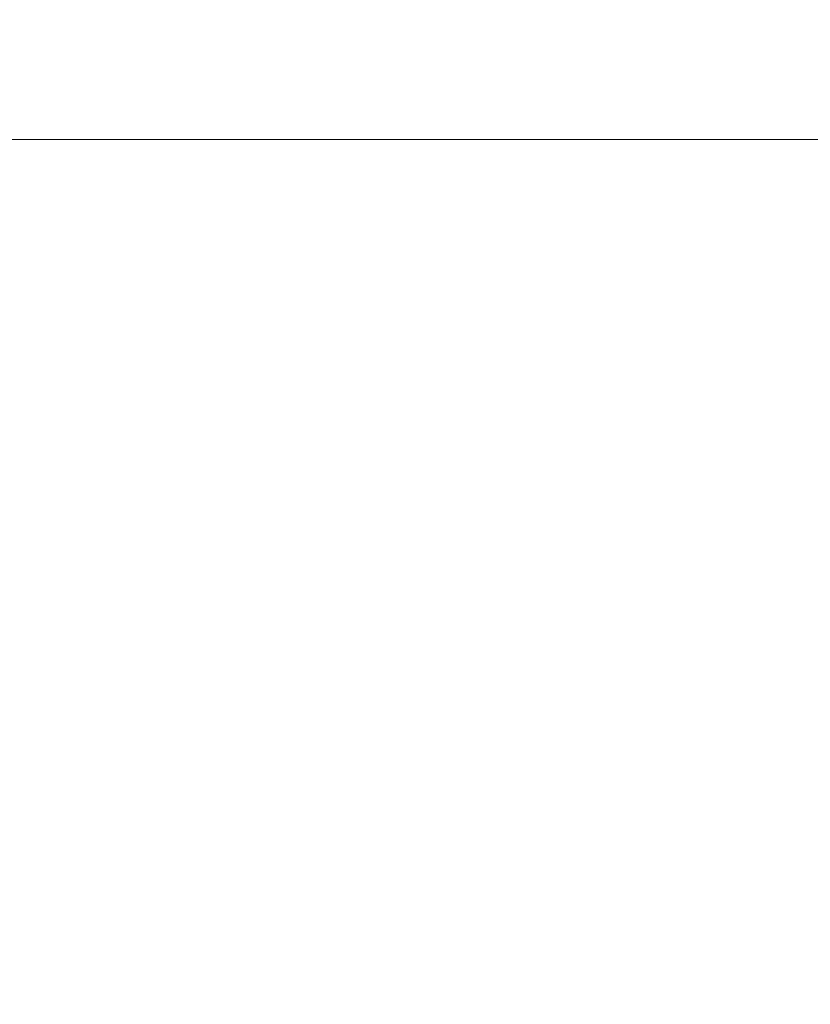
# Model space of a CAD drawing. Extents: x -22.8 to 27.1, y -34.4 to 30.6.
# Drawn here: x 10.8 to 11.4, y -28.8 to -27.9 of the extents above; entities that cross this region are included whole.
import ezdxf

# ---------------------------------------------------------------- set-up
doc = ezdxf.new("R2010")
doc.units = 0
doc.header["$LTSCALE"] = 500
doc.header["$MEASUREMENT"] = 0
doc.layers.add('EXC-CHROM', color=7, linetype='Continuous')

msp = doc.modelspace()

# ---------------------------------------------------------------- linework, layer by layer
at = {"layer": 'EXC-CHROM', "lineweight": 0}
for points, invisible_edges in [([(10.45432, -27.94899, -6.22935), (10.85032, -27.95299, -6.94835), (10.45332, -27.95299, -7.13835), (10.45432, -27.94899, -6.22935)], 15), ([(10.45532, -27.94799, -5.27335), (10.85032, -27.94899, -6.09135), (10.45432, -27.94899, -6.22935), (10.45532, -27.94799, -5.27335)], 15), ([(10.85032, -27.95299, -6.94835), (10.45432, -27.94899, -6.22935), (10.85032, -27.94899, -6.09135), (10.85032, -27.95299, -6.94835)], 15), ([(10.45732, -27.94799, -4.38235), (10.85132, -27.94799, -5.18735), (10.45532, -27.94799, -5.27335), (10.45732, -27.94799, -4.38235)], 15), ([(10.85032, -27.94899, -6.09135), (10.45532, -27.94799, -5.27335), (10.85132, -27.94799, -5.18735), (10.85032, -27.94899, -6.09135)], 15), ([(10.45832, -27.94799, -3.67235), (10.85132, -27.94799, -4.33935), (10.45732, -27.94799, -4.38235), (10.45832, -27.94799, -3.67235)], 15), ([(10.85132, -27.94799, -5.18735), (10.45732, -27.94799, -4.38235), (10.85132, -27.94799, -4.33935), (10.85132, -27.94799, -5.18735)], 15), ([(10.45932, -27.94799, -2.60635), (10.85232, -27.94799, -3.09135), (10.45832, -27.94799, -3.09635), (10.45932, -27.94799, -2.60635)], 15), ([(10.85132, -27.94799, -4.33935), (10.45832, -27.94799, -3.67235), (10.85232, -27.94799, -3.65535), (10.85132, -27.94799, -4.33935)], 15), ([(10.45832, -27.94799, -3.09635), (10.85232, -27.94799, -3.65535), (10.45832, -27.94799, -3.67235), (10.45832, -27.94799, -3.09635)], 15), ([(10.85232, -27.94799, -3.65535), (10.45832, -27.94799, -3.09635), (10.85232, -27.94799, -3.09135), (10.85232, -27.94799, -3.65535)], 15), ([(10.45932, -27.94799, -2.60635), (10.85232, -27.94799, -2.15535), (10.85232, -27.94799, -2.60535), (10.45932, -27.94799, -2.60635)], 15), ([(10.85232, -27.94799, -2.15535), (10.45932, -27.94799, -2.60635), (10.46032, -27.94799, -2.15635), (10.85232, -27.94799, -2.15535)], 15), ([(10.85232, -27.94799, -3.09135), (10.45932, -27.94799, -2.60635), (10.85232, -27.94799, -2.60535), (10.85232, -27.94799, -3.09135)], 15), ([(10.46032, -27.94799, -1.69935), (10.85232, -27.94799, -2.15535), (10.46032, -27.94799, -2.15635), (10.46032, -27.94799, -1.69935)], 15), ([(10.85232, -27.94799, -2.15535), (10.46032, -27.94799, -1.69935), (10.85332, -27.94799, -1.69835), (10.85232, -27.94799, -2.15535)], 15), ([(10.46132, -27.94799, -1.23835), (10.85332, -27.94799, -1.69835), (10.46032, -27.94799, -1.69935), (10.46132, -27.94799, -1.23835)], 15), ([(10.46232, -27.94799, -0.30735), (10.85332, -27.94799, -0.77135), (10.46132, -27.94799, -0.77335), (10.46232, -27.94799, -0.30735)], 15), ([(10.46132, -27.94799, -0.77335), (10.85332, -27.94799, -1.23735), (10.46132, -27.94799, -1.23835), (10.46132, -27.94799, -0.77335)], 15), ([(10.85332, -27.94799, -1.23735), (10.46132, -27.94799, -0.77335), (10.85332, -27.94799, -0.77135), (10.85332, -27.94799, -1.23735)], 15), ([(10.85332, -27.94799, -1.69835), (10.46132, -27.94799, -1.23835), (10.85332, -27.94799, -1.23735), (10.85332, -27.94799, -1.69835)], 15), ([(10.46232, -27.94799, 0.15865), (10.85332, -27.94799, -0.30435), (10.46232, -27.94799, -0.30735), (10.46232, -27.94799, 0.15865)], 15), ([(10.85332, -27.94799, -0.30435), (10.46232, -27.94799, 0.15865), (10.85332, -27.94799, 0.16265), (10.85332, -27.94799, -0.30435)], 15), ([(10.46332, -27.94799, 0.62565), (10.85332, -27.94799, 0.16265), (10.46232, -27.94799, 0.15865), (10.46332, -27.94799, 0.62565)], 15), ([(10.85332, -27.94799, -0.77135), (10.46232, -27.94799, -0.30735), (10.85332, -27.94799, -0.30435), (10.85332, -27.94799, -0.77135)], 15), ([(10.46432, -27.94799, 1.09165), (10.85432, -27.94799, 0.62965), (10.46332, -27.94799, 0.62565), (10.46432, -27.94799, 1.09165)], 15), ([(10.85332, -27.94799, 0.16265), (10.46332, -27.94799, 0.62565), (10.85432, -27.94799, 0.62965), (10.85332, -27.94799, 0.16265)], 15), ([(10.46432, -27.94799, 1.55765), (10.85432, -27.94799, 1.09665), (10.46432, -27.94799, 1.09165), (10.46432, -27.94799, 1.55765)], 15), ([(10.85432, -27.94799, 1.09665), (10.46432, -27.94799, 1.55765), (10.85432, -27.94799, 1.56365), (10.85432, -27.94799, 1.09665)], 15), ([(10.85432, -27.94799, 0.62965), (10.46432, -27.94799, 1.09165), (10.85432, -27.94799, 1.09665), (10.85432, -27.94799, 0.62965)], 15), ([(10.46532, -27.94799, 2.02365), (10.85432, -27.94799, 1.56365), (10.46432, -27.94799, 1.55765), (10.46532, -27.94799, 2.02365)], 15), ([(10.46632, -27.94799, 2.96265), (10.85432, -27.94799, 2.49865), (10.46532, -27.94799, 2.49165), (10.46632, -27.94799, 2.96265)], 15), ([(10.85432, -27.94799, 1.56365), (10.46532, -27.94799, 2.02365), (10.85432, -27.94799, 2.03065), (10.85432, -27.94799, 1.56365)], 15), ([(10.46532, -27.94799, 2.49165), (10.85432, -27.94799, 2.03065), (10.46532, -27.94799, 2.02365), (10.46532, -27.94799, 2.49165)], 15), ([(10.85432, -27.94799, 2.03065), (10.46532, -27.94799, 2.49165), (10.85432, -27.94799, 2.49865), (10.85432, -27.94799, 2.03065)], 15), ([(10.46632, -27.94799, 3.43765), (10.85532, -27.94799, 2.96965), (10.46632, -27.94799, 2.96265), (10.46632, -27.94799, 3.43765)], 15), ([(10.85532, -27.94799, 2.96965), (10.46632, -27.94799, 3.43765), (10.85532, -27.94799, 3.44565), (10.85532, -27.94799, 2.96965)], 15), ([(10.85432, -27.94799, 2.49865), (10.46632, -27.94799, 2.96265), (10.85532, -27.94799, 2.96965), (10.85432, -27.94799, 2.49865)], 15), ([(10.46732, -27.94799, 3.91965), (10.85532, -27.94799, 3.44565), (10.46632, -27.94799, 3.43765), (10.46732, -27.94799, 3.91965)], 15), ([(10.85532, -27.94799, 3.44565), (10.46732, -27.94799, 3.91965), (10.85532, -27.94799, 3.92665), (10.85532, -27.94799, 3.44565)], 15), ([(10.46832, -27.94799, 4.40565), (10.85532, -27.94799, 3.92665), (10.46732, -27.94799, 3.91965), (10.46832, -27.94799, 4.40565)], 15), ([(10.46932, -27.94799, 5.38465), (10.85632, -27.94799, 4.90065), (10.46832, -27.94799, 4.89465), (10.46932, -27.94799, 5.38465)], 15), ([(10.46832, -27.94799, 4.89465), (10.85532, -27.94799, 4.41265), (10.46832, -27.94799, 4.40565), (10.46832, -27.94799, 4.89465)], 15), ([(10.85532, -27.94799, 4.41265), (10.46832, -27.94799, 4.89465), (10.85632, -27.94799, 4.90065), (10.85532, -27.94799, 4.41265)], 15), ([(10.85532, -27.94799, 3.92665), (10.46832, -27.94799, 4.40565), (10.85532, -27.94799, 4.41265), (10.85532, -27.94799, 3.92665)], 15), ([(10.46932, -27.94799, 5.87465), (10.85632, -27.94799, 5.39065), (10.46932, -27.94799, 5.38465), (10.46932, -27.94799, 5.87465)], 15), ([(10.85632, -27.94799, 5.39065), (10.46932, -27.94799, 5.87465), (10.85632, -27.94799, 5.87965), (10.85632, -27.94799, 5.39065)], 15), ([(10.47032, -27.94799, 6.36565), (10.85632, -27.94799, 5.87965), (10.46932, -27.94799, 5.87465), (10.47032, -27.94799, 6.36565)], 15), ([(10.85632, -27.94799, 4.90065), (10.46932, -27.94799, 5.38465), (10.85632, -27.94799, 5.39065), (10.85632, -27.94799, 4.90065)], 15), ([(10.47132, -27.94799, 6.85565), (10.85632, -27.94799, 6.36965), (10.47032, -27.94799, 6.36565), (10.47132, -27.94799, 6.85565)], 15), ([(10.85632, -27.94799, 5.87965), (10.47032, -27.94799, 6.36565), (10.85632, -27.94799, 6.36965), (10.85632, -27.94799, 5.87965)], 15), ([(10.47132, -27.94799, 7.34665), (10.85632, -27.94799, 6.85965), (10.47132, -27.94799, 6.85565), (10.47132, -27.94799, 7.34665)], 15), ([(10.85632, -27.94799, 6.85965), (10.47132, -27.94799, 7.34665), (10.85732, -27.94799, 7.34865), (10.85632, -27.94799, 6.85965)], 15), ([(10.85632, -27.94799, 6.36965), (10.47132, -27.94799, 6.85565), (10.85632, -27.94799, 6.85965), (10.85632, -27.94799, 6.36965)], 15), ([(10.47232, -27.94799, 7.83665), (10.85732, -27.94799, 7.34865), (10.47132, -27.94799, 7.34665), (10.47232, -27.94799, 7.83665)], 15), ([(10.47332, -27.94799, 8.80465), (10.85732, -27.94799, 8.32565), (10.47232, -27.94799, 8.32365), (10.47332, -27.94799, 8.80465)], 15), ([(10.85732, -27.94799, 7.34865), (10.47232, -27.94799, 7.83665), (10.85732, -27.94799, 7.83865), (10.85732, -27.94799, 7.34865)], 15), ([(10.47232, -27.94799, 8.32365), (10.85732, -27.94799, 7.83865), (10.47232, -27.94799, 7.83665), (10.47232, -27.94799, 8.32365)], 15), ([(10.85732, -27.94799, 7.83865), (10.47232, -27.94799, 8.32365), (10.85732, -27.94799, 8.32565), (10.85732, -27.94799, 7.83865)], 15), ([(10.47432, -27.94799, 9.27665), (10.85732, -27.94799, 8.80565), (10.47332, -27.94799, 8.80465), (10.47432, -27.94799, 9.27665)], 15), ([(10.85732, -27.94799, 8.32565), (10.47332, -27.94799, 8.80465), (10.85732, -27.94799, 8.80565), (10.85732, -27.94799, 8.32565)], 15), ([(10.47432, -27.94799, 9.73565), (10.85832, -27.94799, 9.27665), (10.47432, -27.94799, 9.27665), (10.47432, -27.94799, 9.73565)], 15), ([(10.85832, -27.94799, 9.27665), (10.47432, -27.94799, 9.73565), (10.85832, -27.94799, 9.73565), (10.85832, -27.94799, 9.27665)], 15), ([(10.47532, -27.94799, 10.22965), (10.85832, -27.94799, 9.73565), (10.47432, -27.94799, 9.73565), (10.47532, -27.94799, 10.22965)], 15), ([(10.85732, -27.94799, 8.80565), (10.47432, -27.94799, 9.27665), (10.85832, -27.94799, 9.27665), (10.85732, -27.94799, 8.80565)], 15), ([(10.47532, -27.94799, 10.22965), (10.85832, -27.94799, 10.79065), (10.85832, -27.94799, 10.22565), (10.47532, -27.94799, 10.22965)], 15), ([(10.85832, -27.94799, 10.79065), (10.47532, -27.94799, 10.22965), (10.47632, -27.94799, 10.80665), (10.85832, -27.94799, 10.79065)], 15), ([(10.85832, -27.94799, 9.73565), (10.47532, -27.94799, 10.22965), (10.85832, -27.94799, 10.22565), (10.85832, -27.94799, 9.73565)], 15), ([(10.47632, -27.94799, 10.80665), (10.85932, -27.94799, 11.47465), (10.85832, -27.94799, 10.79065), (10.47632, -27.94799, 10.80665)], 15), ([(10.85932, -27.94799, 11.47465), (10.47632, -27.94799, 10.80665), (10.47732, -27.94799, 11.51565), (10.85932, -27.94799, 11.47465)], 15), ([(10.85932, -27.94799, 12.32065), (10.47732, -27.94799, 11.51565), (10.47832, -27.94799, 12.40365), (10.85932, -27.94799, 12.32065)], 15), ([(10.47732, -27.94799, 11.51565), (10.85932, -27.94799, 12.32065), (10.85932, -27.94799, 11.47465), (10.47732, -27.94799, 11.51565)], 15), ([(10.86032, -27.94899, 13.22465), (10.47832, -27.94799, 12.40365), (10.47932, -27.94899, 13.35765), (10.86032, -27.94899, 13.22465)], 15), ([(10.47832, -27.94799, 12.40365), (10.86032, -27.94899, 13.22465), (10.85932, -27.94799, 12.32065), (10.47832, -27.94799, 12.40365)], 15), ([(10.47932, -27.94899, 13.35765), (10.86032, -27.95299, 14.08065), (10.86032, -27.94899, 13.22465), (10.47932, -27.94899, 13.35765)], 15), ([(10.86032, -27.95299, 14.08065), (10.47932, -27.94899, 13.35765), (10.48032, -27.95299, 14.26265), (10.86032, -27.95299, 14.08065)], 15), ([(10.85132, -27.94799, -5.18735), (11.24932, -27.94899, -5.94435), (10.85032, -27.94899, -6.09135), (10.85132, -27.94799, -5.18735)], 15), ([(10.85032, -27.94899, -6.09135), (11.24932, -27.95299, -6.74535), (10.85032, -27.95299, -6.94835), (10.85032, -27.94899, -6.09135)], 15), ([(11.24932, -27.95299, -6.74535), (10.85032, -27.94899, -6.09135), (11.24932, -27.94899, -5.94435), (11.24932, -27.95299, -6.74535)], 15), ([(10.85232, -27.94799, -3.65535), (11.25032, -27.94799, -4.29335), (10.85132, -27.94799, -4.33935), (10.85232, -27.94799, -3.65535)], 15), ([(10.85132, -27.94799, -4.33935), (11.25032, -27.94799, -5.09435), (10.85132, -27.94799, -5.18735), (10.85132, -27.94799, -4.33935)], 15), ([(11.25032, -27.94799, -5.09435), (10.85132, -27.94799, -4.33935), (11.25032, -27.94799, -4.29335), (11.25032, -27.94799, -5.09435)], 15), ([(11.24932, -27.94899, -5.94435), (10.85132, -27.94799, -5.18735), (11.25032, -27.94799, -5.09435), (11.24932, -27.94899, -5.94435)], 15), ([(10.85232, -27.94799, -2.60535), (11.25032, -27.94799, -2.15535), (11.25032, -27.94799, -2.60535), (10.85232, -27.94799, -2.60535)], 15), ([(11.25032, -27.94799, -2.15535), (10.85232, -27.94799, -2.60535), (10.85232, -27.94799, -2.15535), (11.25032, -27.94799, -2.15535)], 15), ([(10.85232, -27.94799, -3.09135), (11.25032, -27.94799, -2.60535), (11.25032, -27.94799, -3.08735), (10.85232, -27.94799, -3.09135)], 15), ([(11.25032, -27.94799, -2.60535), (10.85232, -27.94799, -3.09135), (10.85232, -27.94799, -2.60535), (11.25032, -27.94799, -2.60535)], 15), ([(11.25032, -27.94799, -4.29335), (10.85232, -27.94799, -3.65535), (11.25032, -27.94799, -3.63735), (11.25032, -27.94799, -4.29335)], 15), ([(10.85232, -27.94799, -3.09135), (11.25032, -27.94799, -3.63735), (10.85232, -27.94799, -3.65535), (10.85232, -27.94799, -3.09135)], 15), ([(11.25032, -27.94799, -3.63735), (10.85232, -27.94799, -3.09135), (11.25032, -27.94799, -3.08735), (11.25032, -27.94799, -3.63735)], 15), ([(10.85332, -27.94799, -1.69835), (11.25032, -27.94799, -2.15535), (10.85232, -27.94799, -2.15535), (10.85332, -27.94799, -1.69835)], 15), ([(10.85332, -27.94799, 0.16265), (11.25032, -27.94799, -0.30135), (10.85332, -27.94799, -0.30435), (10.85332, -27.94799, 0.16265)], 15), ([(11.25032, -27.94799, -0.30135), (10.85332, -27.94799, 0.16265), (11.25032, -27.94799, 0.16565), (11.25032, -27.94799, -0.30135)], 15), ([(10.85432, -27.94799, 0.62965), (11.25032, -27.94799, 0.16565), (10.85332, -27.94799, 0.16265), (10.85432, -27.94799, 0.62965)], 15), ([(10.85332, -27.94799, -0.30435), (11.25032, -27.94799, -0.76935), (10.85332, -27.94799, -0.77135), (10.85332, -27.94799, -0.30435)], 15), ([(11.25032, -27.94799, -0.76935), (10.85332, -27.94799, -0.30435), (11.25032, -27.94799, -0.30135), (11.25032, -27.94799, -0.76935)], 15), ([(10.85332, -27.94799, -0.77135), (11.25032, -27.94799, -1.23535), (10.85332, -27.94799, -1.23735), (10.85332, -27.94799, -0.77135)], 15), ([(11.25032, -27.94799, -1.23535), (10.85332, -27.94799, -0.77135), (11.25032, -27.94799, -0.76935), (11.25032, -27.94799, -1.23535)], 15), ([(11.25032, -27.94799, -2.15535), (10.85332, -27.94799, -1.69835), (11.25032, -27.94799, -1.69835), (11.25032, -27.94799, -2.15535)], 15), ([(10.85332, -27.94799, -1.23735), (11.25032, -27.94799, -1.69835), (10.85332, -27.94799, -1.69835), (10.85332, -27.94799, -1.23735)], 15), ([(11.25032, -27.94799, -1.69835), (10.85332, -27.94799, -1.23735), (11.25032, -27.94799, -1.23535), (11.25032, -27.94799, -1.69835)], 15), ([(10.85432, -27.94799, 1.56365), (11.25032, -27.94799, 1.10165), (10.85432, -27.94799, 1.09665), (10.85432, -27.94799, 1.56365)], 15), ([(11.25032, -27.94799, 1.10165), (10.85432, -27.94799, 1.56365), (11.25032, -27.94799, 1.56865), (11.25032, -27.94799, 1.10165)], 15), ([(10.85432, -27.94799, 1.09665), (11.25032, -27.94799, 0.63365), (10.85432, -27.94799, 0.62965), (10.85432, -27.94799, 1.09665)], 15), ([(11.25032, -27.94799, 0.63365), (10.85432, -27.94799, 1.09665), (11.25032, -27.94799, 1.10165), (11.25032, -27.94799, 0.63365)], 15), ([(11.25032, -27.94799, 0.16565), (10.85432, -27.94799, 0.62965), (11.25032, -27.94799, 0.63365), (11.25032, -27.94799, 0.16565)], 15), ([(10.85532, -27.94799, 2.96965), (11.25032, -27.94799, 2.50565), (10.85432, -27.94799, 2.49865), (10.85532, -27.94799, 2.96965)], 15), ([(10.85432, -27.94799, 2.03065), (11.25032, -27.94799, 1.56865), (10.85432, -27.94799, 1.56365), (10.85432, -27.94799, 2.03065)], 15), ([(11.25032, -27.94799, 1.56865), (10.85432, -27.94799, 2.03065), (11.25032, -27.94799, 2.03665), (11.25032, -27.94799, 1.56865)], 15), ([(10.85432, -27.94799, 2.49865), (11.25032, -27.94799, 2.03665), (10.85432, -27.94799, 2.03065), (10.85432, -27.94799, 2.49865)], 15), ([(11.25032, -27.94799, 2.03665), (10.85432, -27.94799, 2.49865), (11.25032, -27.94799, 2.50565), (11.25032, -27.94799, 2.03665)], 15), ([(10.85532, -27.94799, 3.44565), (11.25032, -27.94799, 2.97765), (10.85532, -27.94799, 2.96965), (10.85532, -27.94799, 3.44565)], 15), ([(11.25032, -27.94799, 2.97765), (10.85532, -27.94799, 3.44565), (11.25032, -27.94799, 3.45365), (11.25032, -27.94799, 2.97765)], 15), ([(11.25032, -27.94799, 2.50565), (10.85532, -27.94799, 2.96965), (11.25032, -27.94799, 2.97765), (11.25032, -27.94799, 2.50565)], 15), ([(10.85632, -27.94799, 4.90065), (11.25132, -27.94799, 4.41965), (10.85532, -27.94799, 4.41265), (10.85632, -27.94799, 4.90065)], 15), ([(10.85532, -27.94799, 3.92665), (11.25032, -27.94799, 3.45365), (10.85532, -27.94799, 3.44565), (10.85532, -27.94799, 3.92665)], 15), ([(11.25032, -27.94799, 3.45365), (10.85532, -27.94799, 3.92665), (11.25132, -27.94799, 3.93465), (11.25032, -27.94799, 3.45365)], 15), ([(10.85532, -27.94799, 4.41265), (11.25132, -27.94799, 3.93465), (10.85532, -27.94799, 3.92665), (10.85532, -27.94799, 4.41265)], 15), ([(11.25132, -27.94799, 3.93465), (10.85532, -27.94799, 4.41265), (11.25132, -27.94799, 4.41965), (11.25132, -27.94799, 3.93465)], 15), ([(10.85732, -27.94799, 7.34865), (11.25132, -27.94799, 6.86265), (10.85632, -27.94799, 6.85965), (10.85732, -27.94799, 7.34865)], 15), ([(10.85632, -27.94799, 6.85965), (11.25132, -27.94799, 6.37365), (10.85632, -27.94799, 6.36965), (10.85632, -27.94799, 6.85965)], 15), ([(11.25132, -27.94799, 6.37365), (10.85632, -27.94799, 6.85965), (11.25132, -27.94799, 6.86265), (11.25132, -27.94799, 6.37365)], 15), ([(10.85632, -27.94799, 5.87965), (11.25132, -27.94799, 5.39565), (10.85632, -27.94799, 5.39065), (10.85632, -27.94799, 5.87965)], 15), ([(11.25132, -27.94799, 5.39565), (10.85632, -27.94799, 5.87965), (11.25132, -27.94799, 5.88465), (11.25132, -27.94799, 5.39565)], 15), ([(10.85632, -27.94799, 6.36965), (11.25132, -27.94799, 5.88465), (10.85632, -27.94799, 5.87965), (10.85632, -27.94799, 6.36965)], 15), ([(11.25132, -27.94799, 5.88465), (10.85632, -27.94799, 6.36965), (11.25132, -27.94799, 6.37365), (11.25132, -27.94799, 5.88465)], 15), ([(10.85632, -27.94799, 5.39065), (11.25132, -27.94799, 4.90665), (10.85632, -27.94799, 4.90065), (10.85632, -27.94799, 5.39065)], 15), ([(11.25132, -27.94799, 4.90665), (10.85632, -27.94799, 5.39065), (11.25132, -27.94799, 5.39565), (11.25132, -27.94799, 4.90665)], 15), ([(11.25132, -27.94799, 4.41965), (10.85632, -27.94799, 4.90065), (11.25132, -27.94799, 4.90665), (11.25132, -27.94799, 4.41965)], 15), ([(11.25132, -27.94799, 6.86265), (10.85732, -27.94799, 7.34865), (11.25132, -27.94799, 7.35165), (11.25132, -27.94799, 6.86265)], 15), ([(10.85832, -27.94799, 9.27665), (11.25132, -27.94799, 8.80665), (10.85732, -27.94799, 8.80565), (10.85832, -27.94799, 9.27665)], 15), ([(10.85732, -27.94799, 8.80565), (11.25132, -27.94799, 8.32665), (10.85732, -27.94799, 8.32565), (10.85732, -27.94799, 8.80565)], 15), ([(11.25132, -27.94799, 8.32665), (10.85732, -27.94799, 8.80565), (11.25132, -27.94799, 8.80665), (11.25132, -27.94799, 8.32665)], 15), ([(10.85732, -27.94799, 7.83865), (11.25132, -27.94799, 7.35165), (10.85732, -27.94799, 7.34865), (10.85732, -27.94799, 7.83865)], 15), ([(11.25132, -27.94799, 7.35165), (10.85732, -27.94799, 7.83865), (11.25132, -27.94799, 7.84065), (11.25132, -27.94799, 7.35165)], 15), ([(10.85732, -27.94799, 8.32565), (11.25132, -27.94799, 7.84065), (10.85732, -27.94799, 7.83865), (10.85732, -27.94799, 8.32565)], 15), ([(11.25132, -27.94799, 7.84065), (10.85732, -27.94799, 8.32565), (11.25132, -27.94799, 8.32665), (11.25132, -27.94799, 7.84065)], 15), ([(10.85832, -27.94799, 10.79065), (11.25132, -27.94799, 11.42865), (11.25132, -27.94799, 10.77265), (10.85832, -27.94799, 10.79065)], 15), ([(11.25132, -27.94799, 11.42865), (10.85832, -27.94799, 10.79065), (10.85932, -27.94799, 11.47465), (11.25132, -27.94799, 11.42865)], 15), ([(10.85832, -27.94799, 10.22565), (11.25132, -27.94799, 10.77265), (11.25132, -27.94799, 10.22065), (10.85832, -27.94799, 10.22565)], 15), ([(11.25132, -27.94799, 10.77265), (10.85832, -27.94799, 10.22565), (10.85832, -27.94799, 10.79065), (11.25132, -27.94799, 10.77265)], 15), ([(10.85832, -27.94799, 9.73565), (11.25132, -27.94799, 9.27765), (10.85832, -27.94799, 9.27665), (10.85832, -27.94799, 9.73565)], 15), ([(11.25132, -27.94799, 9.27765), (10.85832, -27.94799, 9.73565), (11.25132, -27.94799, 9.73565), (11.25132, -27.94799, 9.27765)], 15), ([(10.85832, -27.94799, 9.73565), (11.25132, -27.94799, 10.22065), (11.25132, -27.94799, 9.73565), (10.85832, -27.94799, 9.73565)], 15), ([(11.25132, -27.94799, 10.22065), (10.85832, -27.94799, 9.73565), (10.85832, -27.94799, 10.22565), (11.25132, -27.94799, 10.22065)], 15), ([(11.25132, -27.94799, 8.80665), (10.85832, -27.94799, 9.27665), (11.25132, -27.94799, 9.27765), (11.25132, -27.94799, 8.80665)], 15), ([(11.25132, -27.94799, 12.22965), (10.85932, -27.94799, 11.47465), (10.85932, -27.94799, 12.32065), (11.25132, -27.94799, 12.22965)], 15), ([(10.85932, -27.94799, 11.47465), (11.25132, -27.94799, 12.22965), (11.25132, -27.94799, 11.42865), (10.85932, -27.94799, 11.47465)], 15), ([(11.25232, -27.94899, 13.07965), (10.85932, -27.94799, 12.32065), (10.86032, -27.94899, 13.22465), (11.25232, -27.94899, 13.07965)], 15), ([(10.85932, -27.94799, 12.32065), (11.25232, -27.94899, 13.07965), (11.25132, -27.94799, 12.22965), (10.85932, -27.94799, 12.32065)], 15), ([(10.86032, -27.94899, 13.22465), (11.25232, -27.95299, 13.88065), (11.25232, -27.94899, 13.07965), (10.86032, -27.94899, 13.22465)], 15), ([(11.25232, -27.95299, 13.88065), (10.86032, -27.94899, 13.22465), (10.86032, -27.95299, 14.08065), (11.25232, -27.95299, 13.88065)], 15), ([(11.25032, -27.94799, -5.09435), (11.63632, -27.94899, -5.79135), (11.24932, -27.94899, -5.94435), (11.25032, -27.94799, -5.09435)], 15), ([(11.63632, -27.95299, -6.53535), (11.24932, -27.94899, -5.94435), (11.63632, -27.94899, -5.79135), (11.63632, -27.95299, -6.53535)], 15), ([(11.24932, -27.94899, -5.94435), (11.63632, -27.95299, -6.53535), (11.24932, -27.95299, -6.74535), (11.24932, -27.94899, -5.94435)], 15), ([(11.63531, -27.94799, -0.29935), (11.25032, -27.94799, 0.16565), (11.63531, -27.94799, 0.16965), (11.63531, -27.94799, -0.29935)], 15), ([(11.25032, -27.94799, 0.16565), (11.63531, -27.94799, -0.29935), (11.25032, -27.94799, -0.30135), (11.25032, -27.94799, 0.16565)], 15), ([(11.63531, -27.94799, 0.16965), (11.25032, -27.94799, 0.63365), (11.63531, -27.94799, 0.63765), (11.63531, -27.94799, 0.16965)], 15), ([(11.25032, -27.94799, 0.63365), (11.63531, -27.94799, 0.16965), (11.25032, -27.94799, 0.16565), (11.25032, -27.94799, 0.63365)], 15), ([(11.63531, -27.94799, 1.10665), (11.25032, -27.94799, 1.56865), (11.63531, -27.94799, 1.57465), (11.63531, -27.94799, 1.10665)], 15), ([(11.25032, -27.94799, 1.56865), (11.63531, -27.94799, 1.10665), (11.25032, -27.94799, 1.10165), (11.25032, -27.94799, 1.56865)], 15), ([(11.63531, -27.94799, 0.63765), (11.25032, -27.94799, 1.10165), (11.63531, -27.94799, 1.10665), (11.63531, -27.94799, 0.63765)], 15), ([(11.25032, -27.94799, 1.10165), (11.63531, -27.94799, 0.63765), (11.25032, -27.94799, 0.63365), (11.25032, -27.94799, 1.10165)], 15), ([(11.25032, -27.94799, -2.60535), (11.63531, -27.94799, -2.15435), (11.63632, -27.94799, -2.60535), (11.25032, -27.94799, -2.60535)], 15), ([(11.63531, -27.94799, -2.15435), (11.25032, -27.94799, -2.60535), (11.25032, -27.94799, -2.15535), (11.63531, -27.94799, -2.15435)], 15), ([(11.63632, -27.94799, -3.08235), (11.25032, -27.94799, -2.60535), (11.63632, -27.94799, -2.60535), (11.63632, -27.94799, -3.08235)], 15), ([(11.25032, -27.94799, -2.60535), (11.63632, -27.94799, -3.08235), (11.25032, -27.94799, -3.08735), (11.25032, -27.94799, -2.60535)], 15), ([(11.25032, -27.94799, -3.63735), (11.63632, -27.94799, -4.24535), (11.25032, -27.94799, -4.29335), (11.25032, -27.94799, -3.63735)], 15), ([(11.63632, -27.94799, -4.24535), (11.25032, -27.94799, -3.63735), (11.63632, -27.94799, -3.61735), (11.63632, -27.94799, -4.24535)], 15), ([(11.25032, -27.94799, -3.08735), (11.63632, -27.94799, -3.61735), (11.25032, -27.94799, -3.63735), (11.25032, -27.94799, -3.08735)], 15), ([(11.63632, -27.94799, -3.61735), (11.25032, -27.94799, -3.08735), (11.63632, -27.94799, -3.08235), (11.63632, -27.94799, -3.61735)], 15), ([(11.63632, -27.94799, -4.99935), (11.25032, -27.94799, -4.29335), (11.63632, -27.94799, -4.24535), (11.63632, -27.94799, -4.99935)], 15), ([(11.25032, -27.94799, -4.29335), (11.63632, -27.94799, -4.99935), (11.25032, -27.94799, -5.09435), (11.25032, -27.94799, -4.29335)], 15), ([(11.63632, -27.94899, -5.79135), (11.25032, -27.94799, -5.09435), (11.63632, -27.94799, -4.99935), (11.63632, -27.94899, -5.79135)], 15), ([(11.63531, -27.94799, -2.15435), (11.25032, -27.94799, -1.69835), (11.63531, -27.94799, -1.69735), (11.63531, -27.94799, -2.15435)], 15), ([(11.25032, -27.94799, -1.69835), (11.63531, -27.94799, -2.15435), (11.25032, -27.94799, -2.15535), (11.25032, -27.94799, -1.69835)], 15), ([(11.63531, -27.94799, -1.69735), (11.25032, -27.94799, -1.23535), (11.63531, -27.94799, -1.23435), (11.63531, -27.94799, -1.69735)], 15), ([(11.25032, -27.94799, -1.23535), (11.63531, -27.94799, -1.69735), (11.25032, -27.94799, -1.69835), (11.25032, -27.94799, -1.23535)], 15), ([(11.63531, -27.94799, -0.76735), (11.25032, -27.94799, -0.30135), (11.63531, -27.94799, -0.29935), (11.63531, -27.94799, -0.76735)], 15), ([(11.25032, -27.94799, -0.30135), (11.63531, -27.94799, -0.76735), (11.25032, -27.94799, -0.76935), (11.25032, -27.94799, -0.30135)], 15), ([(11.63531, -27.94799, -1.23435), (11.25032, -27.94799, -0.76935), (11.63531, -27.94799, -0.76735), (11.63531, -27.94799, -1.23435)], 15), ([(11.25032, -27.94799, -0.76935), (11.63531, -27.94799, -1.23435), (11.25032, -27.94799, -1.23535), (11.25032, -27.94799, -0.76935)], 15), ([(11.63531, -27.94799, 1.57465), (11.25032, -27.94799, 2.03665), (11.63432, -27.94799, 2.04265), (11.63531, -27.94799, 1.57465)], 15), ([(11.25032, -27.94799, 2.03665), (11.63531, -27.94799, 1.57465), (11.25032, -27.94799, 1.56865), (11.25032, -27.94799, 2.03665)], 15), ([(11.63432, -27.94799, 2.04265), (11.25032, -27.94799, 2.50565), (11.63432, -27.94799, 2.51265), (11.63432, -27.94799, 2.04265)], 15), ([(11.25032, -27.94799, 2.50565), (11.63432, -27.94799, 2.04265), (11.25032, -27.94799, 2.03665), (11.25032, -27.94799, 2.50565)], 15), ([(11.63432, -27.94799, 2.98465), (11.25032, -27.94799, 3.45365), (11.63432, -27.94799, 3.46065), (11.63432, -27.94799, 2.98465)], 15), ([(11.25032, -27.94799, 3.45365), (11.63432, -27.94799, 2.98465), (11.25032, -27.94799, 2.97765), (11.25032, -27.94799, 3.45365)], 15), ([(11.63432, -27.94799, 2.51265), (11.25032, -27.94799, 2.97765), (11.63432, -27.94799, 2.98465), (11.63432, -27.94799, 2.51265)], 15), ([(11.25032, -27.94799, 2.97765), (11.63432, -27.94799, 2.51265), (11.25032, -27.94799, 2.50565), (11.25032, -27.94799, 2.97765)], 15), ([(11.25132, -27.94799, 3.93465), (11.63432, -27.94799, 3.46065), (11.25032, -27.94799, 3.45365), (11.25132, -27.94799, 3.93465)], 15), ([(11.63232, -27.94799, 12.13565), (11.25132, -27.94799, 11.42865), (11.25132, -27.94799, 12.22965), (11.63232, -27.94799, 12.13565)], 15), ([(11.25132, -27.94799, 11.42865), (11.63232, -27.94799, 12.13565), (11.63232, -27.94799, 11.38165), (11.25132, -27.94799, 11.42865)], 15), ([(11.63232, -27.94899, 12.92865), (11.25132, -27.94799, 12.22965), (11.25232, -27.94899, 13.07965), (11.63232, -27.94899, 12.92865)], 15), ([(11.25132, -27.94799, 12.22965), (11.63232, -27.94899, 12.92865), (11.63232, -27.94799, 12.13565), (11.25132, -27.94799, 12.22965)], 15), ([(11.63432, -27.94799, 5.40165), (11.25132, -27.94799, 5.88465), (11.63432, -27.94799, 5.88965), (11.63432, -27.94799, 5.40165)], 15), ([(11.25132, -27.94799, 5.88465), (11.63432, -27.94799, 5.40165), (11.25132, -27.94799, 5.39565), (11.25132, -27.94799, 5.88465)], 15), ([(11.63432, -27.94799, 5.88965), (11.25132, -27.94799, 6.37365), (11.63332, -27.94799, 6.37765), (11.63432, -27.94799, 5.88965)], 15), ([(11.25132, -27.94799, 6.37365), (11.63432, -27.94799, 5.88965), (11.25132, -27.94799, 5.88465), (11.25132, -27.94799, 6.37365)], 15), ([(11.63332, -27.94799, 6.86665), (11.25132, -27.94799, 7.35165), (11.63332, -27.94799, 7.35465), (11.63332, -27.94799, 6.86665)], 15), ([(11.25132, -27.94799, 7.35165), (11.63332, -27.94799, 6.86665), (11.25132, -27.94799, 6.86265), (11.25132, -27.94799, 7.35165)], 15), ([(11.63332, -27.94799, 6.37765), (11.25132, -27.94799, 6.86265), (11.63332, -27.94799, 6.86665), (11.63332, -27.94799, 6.37765)], 15), ([(11.25132, -27.94799, 6.86265), (11.63332, -27.94799, 6.37765), (11.25132, -27.94799, 6.37365), (11.25132, -27.94799, 6.86265)], 15), ([(11.63332, -27.94799, 9.27765), (11.25132, -27.94799, 9.73565), (11.63332, -27.94799, 9.73565), (11.63332, -27.94799, 9.27765)], 15), ([(11.25132, -27.94799, 9.73565), (11.63332, -27.94799, 9.27765), (11.25132, -27.94799, 9.27765), (11.25132, -27.94799, 9.73565)], 15), ([(11.63332, -27.94799, 10.21665), (11.25132, -27.94799, 9.73565), (11.25132, -27.94799, 10.22065), (11.63332, -27.94799, 10.21665)], 15), ([(11.25132, -27.94799, 9.73565), (11.63332, -27.94799, 10.21665), (11.63332, -27.94799, 9.73565), (11.25132, -27.94799, 9.73565)], 15), ([(11.63232, -27.94799, 11.38165), (11.25132, -27.94799, 10.77265), (11.25132, -27.94799, 11.42865), (11.63232, -27.94799, 11.38165)], 15), ([(11.25132, -27.94799, 10.77265), (11.63232, -27.94799, 11.38165), (11.63232, -27.94799, 10.75365), (11.25132, -27.94799, 10.77265)], 15), ([(11.63232, -27.94799, 10.75365), (11.25132, -27.94799, 10.22065), (11.25132, -27.94799, 10.77265), (11.63232, -27.94799, 10.75365)], 15), ([(11.25132, -27.94799, 10.22065), (11.63232, -27.94799, 10.75365), (11.63332, -27.94799, 10.21665), (11.25132, -27.94799, 10.22065)], 15), ([(11.63432, -27.94799, 3.46065), (11.25132, -27.94799, 3.93465), (11.63432, -27.94799, 3.94165), (11.63432, -27.94799, 3.46065)], 15), ([(11.63432, -27.94799, 3.94165), (11.25132, -27.94799, 4.41965), (11.63432, -27.94799, 4.42665), (11.63432, -27.94799, 3.94165)], 15), ([(11.25132, -27.94799, 4.41965), (11.63432, -27.94799, 3.94165), (11.25132, -27.94799, 3.93465), (11.25132, -27.94799, 4.41965)], 15), ([(11.63432, -27.94799, 4.91365), (11.25132, -27.94799, 5.39565), (11.63432, -27.94799, 5.40165), (11.63432, -27.94799, 4.91365)], 15), ([(11.25132, -27.94799, 5.39565), (11.63432, -27.94799, 4.91365), (11.25132, -27.94799, 4.90665), (11.25132, -27.94799, 5.39565)], 15), ([(11.63432, -27.94799, 4.42665), (11.25132, -27.94799, 4.90665), (11.63432, -27.94799, 4.91365), (11.63432, -27.94799, 4.42665)], 15), ([(11.25132, -27.94799, 4.90665), (11.63432, -27.94799, 4.42665), (11.25132, -27.94799, 4.41965), (11.25132, -27.94799, 4.90665)], 15), ([(11.63332, -27.94799, 7.35465), (11.25132, -27.94799, 7.84065), (11.63332, -27.94799, 7.84265), (11.63332, -27.94799, 7.35465)], 15), ([(11.25132, -27.94799, 7.84065), (11.63332, -27.94799, 7.35465), (11.25132, -27.94799, 7.35165), (11.25132, -27.94799, 7.84065)], 15), ([(11.63332, -27.94799, 7.84265), (11.25132, -27.94799, 8.32665), (11.63332, -27.94799, 8.32865), (11.63332, -27.94799, 7.84265)], 15), ([(11.25132, -27.94799, 8.32665), (11.63332, -27.94799, 7.84265), (11.25132, -27.94799, 7.84065), (11.25132, -27.94799, 8.32665)], 15), ([(11.63332, -27.94799, 8.80765), (11.25132, -27.94799, 9.27765), (11.63332, -27.94799, 9.27765), (11.63332, -27.94799, 8.80765)], 15), ([(11.25132, -27.94799, 9.27765), (11.63332, -27.94799, 8.80765), (11.25132, -27.94799, 8.80665), (11.25132, -27.94799, 9.27765)], 15), ([(11.63332, -27.94799, 8.32865), (11.25132, -27.94799, 8.80665), (11.63332, -27.94799, 8.80765), (11.63332, -27.94799, 8.32865)], 15), ([(11.25132, -27.94799, 8.80665), (11.63332, -27.94799, 8.32865), (11.25132, -27.94799, 8.32665), (11.25132, -27.94799, 8.80665)], 15), ([(11.25232, -27.94899, 13.07965), (11.63232, -27.95299, 13.67365), (11.63232, -27.94899, 12.92865), (11.25232, -27.94899, 13.07965)], 15), ([(11.63232, -27.95299, 13.67365), (11.25232, -27.94899, 13.07965), (11.25232, -27.95299, 13.88065), (11.63232, -27.95299, 13.67365)], 15), ([(10.45332, -27.95299, -7.13835), (10.84932, -27.95999, -7.65235), (10.45232, -27.95999, -7.88535), (10.45332, -27.95299, -7.13835)], 15), ([(10.84932, -27.95999, -7.65235), (10.45332, -27.95299, -7.13835), (10.85032, -27.95299, -6.94835), (10.84932, -27.95999, -7.65235)], 15), ([(10.48032, -27.95299, 14.26265), (10.86132, -27.95999, 14.78265), (10.86032, -27.95299, 14.08065), (10.48032, -27.95299, 14.26265)], 15), ([(10.86132, -27.95999, 14.78265), (10.48032, -27.95299, 14.26265), (10.48132, -27.95999, 15.00665), (10.86132, -27.95999, 14.78265)], 15), ([(10.85032, -27.95299, -6.94835), (11.24932, -27.95999, -7.40335), (10.84932, -27.95999, -7.65235), (10.85032, -27.95299, -6.94835)], 15), ([(11.24932, -27.95999, -7.40335), (10.85032, -27.95299, -6.94835), (11.24932, -27.95299, -6.74535), (11.24932, -27.95999, -7.40335)], 15), ([(10.86032, -27.95299, 14.08065), (11.25232, -27.95999, 14.53865), (11.25232, -27.95299, 13.88065), (10.86032, -27.95299, 14.08065)], 15), ([(11.25232, -27.95999, 14.53865), (10.86032, -27.95299, 14.08065), (10.86132, -27.95999, 14.78265), (11.25232, -27.95999, 14.53865)], 15), ([(11.63632, -27.95999, -7.14435), (11.24932, -27.95299, -6.74535), (11.63632, -27.95299, -6.53535), (11.63632, -27.95999, -7.14435)], 15), ([(11.24932, -27.95299, -6.74535), (11.63632, -27.95999, -7.14435), (11.24932, -27.95999, -7.40335), (11.24932, -27.95299, -6.74535)], 15), ([(11.25232, -27.95299, 13.88065), (11.63232, -27.95999, 14.28465), (11.63232, -27.95299, 13.67365), (11.25232, -27.95299, 13.88065)], 15), ([(11.63232, -27.95999, 14.28465), (11.25232, -27.95299, 13.88065), (11.25232, -27.95999, 14.53865), (11.63232, -27.95999, 14.28465)], 15), ([(10.45232, -27.95999, -7.88535), (10.84932, -27.97199, -8.09635), (10.45132, -27.97199, -8.35535), (10.45232, -27.95999, -7.88535)], 15), ([(10.84932, -27.97199, -8.09635), (10.45232, -27.95999, -7.88535), (10.84932, -27.95999, -7.65235), (10.84932, -27.97199, -8.09635)], 15), ([(10.86132, -27.97199, 15.22665), (10.48132, -27.95999, 15.00665), (10.48232, -27.97199, 15.47665), (10.86132, -27.97199, 15.22665)], 15), ([(10.48132, -27.95999, 15.00665), (10.86132, -27.97199, 15.22665), (10.86132, -27.95999, 14.78265), (10.48132, -27.95999, 15.00665)], 15), ([(11.24932, -27.97199, -7.82035), (10.84932, -27.95999, -7.65235), (11.24932, -27.95999, -7.40335), (11.24932, -27.97199, -7.82035)], 15), ([(10.84932, -27.95999, -7.65235), (11.24932, -27.97199, -7.82035), (10.84932, -27.97199, -8.09635), (10.84932, -27.95999, -7.65235)], 15), ([(11.25232, -27.97199, 14.95565), (10.86132, -27.95999, 14.78265), (10.86132, -27.97199, 15.22665), (11.25232, -27.97199, 14.95565)], 15), ([(10.86132, -27.95999, 14.78265), (11.25232, -27.97199, 14.95565), (11.25232, -27.95999, 14.53865), (10.86132, -27.95999, 14.78265)], 15), ([(11.63632, -27.97199, -7.53235), (11.24932, -27.95999, -7.40335), (11.63632, -27.95999, -7.14435), (11.63632, -27.97199, -7.53235)], 15), ([(11.24932, -27.95999, -7.40335), (11.63632, -27.97199, -7.53235), (11.24932, -27.97199, -7.82035), (11.24932, -27.95999, -7.40335)], 15), ([(11.63232, -27.97199, 14.67265), (11.25232, -27.95999, 14.53865), (11.25232, -27.97199, 14.95565), (11.63232, -27.97199, 14.67265)], 15), ([(11.25232, -27.95999, 14.53865), (11.63232, -27.97199, 14.67265), (11.63232, -27.95999, 14.28465), (11.25232, -27.95999, 14.53865)], 15), ([(10.45132, -27.97199, -8.35535), (10.84932, -27.98899, -8.34435), (10.45032, -27.98899, -8.61635), (10.45132, -27.97199, -8.35535)], 15), ([(10.84932, -27.98899, -8.34435), (10.45132, -27.97199, -8.35535), (10.84932, -27.97199, -8.09635), (10.84932, -27.98899, -8.34435)], 15), ([(10.86132, -27.98899, 15.47465), (10.48232, -27.97199, 15.47665), (10.48232, -27.98899, 15.73665), (10.86132, -27.98899, 15.47465)], 15), ([(10.48232, -27.97199, 15.47665), (10.86132, -27.98899, 15.47465), (10.86132, -27.97199, 15.22665), (10.48232, -27.97199, 15.47665)], 15), ([(11.24932, -27.98899, -8.05435), (10.84932, -27.97199, -8.09635), (11.24932, -27.97199, -7.82035), (11.24932, -27.98899, -8.05435)], 15), ([(10.84932, -27.97199, -8.09635), (11.24932, -27.98899, -8.05435), (10.84932, -27.98899, -8.34435), (10.84932, -27.97199, -8.09635)], 15), ([(11.25232, -27.98899, 15.18965), (10.86132, -27.97199, 15.22665), (10.86132, -27.98899, 15.47465), (11.25232, -27.98899, 15.18965)], 15), ([(10.86132, -27.97199, 15.22665), (11.25232, -27.98899, 15.18965), (11.25232, -27.97199, 14.95565), (10.86132, -27.97199, 15.22665)], 15), ([(11.63632, -27.98899, -7.75235), (11.24932, -27.97199, -7.82035), (11.63632, -27.97199, -7.53235), (11.63632, -27.98899, -7.75235)], 15), ([(11.24932, -27.97199, -7.82035), (11.63632, -27.98899, -7.75235), (11.24932, -27.98899, -8.05435), (11.24932, -27.97199, -7.82035)], 15), ([(11.63232, -27.98899, 14.89365), (11.25232, -27.97199, 14.95565), (11.25232, -27.98899, 15.18965), (11.63232, -27.98899, 14.89365)], 15), ([(11.25232, -27.97199, 14.95565), (11.63232, -27.98899, 14.89365), (11.63232, -27.97199, 14.67265), (11.25232, -27.97199, 14.95565)], 15), ([(10.45032, -27.98899, -8.61635), (10.84932, -28.01399, -8.45835), (10.45032, -28.01399, -8.73535), (10.45032, -27.98899, -8.61635)], 15), ([(10.84932, -28.01399, -8.45835), (10.45032, -27.98899, -8.61635), (10.84932, -27.98899, -8.34435), (10.84932, -28.01399, -8.45835)], 15), ([(10.48232, -27.98899, 15.73665), (10.86132, -28.01399, 15.58865), (10.86132, -27.98899, 15.47465), (10.48232, -27.98899, 15.73665)], 15), ([(10.86132, -28.01399, 15.58865), (10.48232, -27.98899, 15.73665), (10.48232, -28.01399, 15.85465), (10.86132, -28.01399, 15.58865)], 15), ([(10.84932, -27.98899, -8.34435), (11.24932, -28.01399, -8.16335), (10.84932, -28.01399, -8.45835), (10.84932, -27.98899, -8.34435)], 15), ([(11.24932, -28.01399, -8.16335), (10.84932, -27.98899, -8.34435), (11.24932, -27.98899, -8.05435), (11.24932, -28.01399, -8.16335)], 15), ([(10.86132, -27.98899, 15.47465), (11.25232, -28.01399, 15.29865), (11.25232, -27.98899, 15.18965), (10.86132, -27.98899, 15.47465)], 15), ([(11.25232, -28.01399, 15.29865), (10.86132, -27.98899, 15.47465), (10.86132, -28.01399, 15.58865), (11.25232, -28.01399, 15.29865)], 15), ([(11.24932, -27.98899, -8.05435), (11.63632, -28.01399, -7.85735), (11.24932, -28.01399, -8.16335), (11.24932, -27.98899, -8.05435)], 15), ([(11.63632, -28.01399, -7.85735), (11.24932, -27.98899, -8.05435), (11.63632, -27.98899, -7.75235), (11.63632, -28.01399, -7.85735)], 15), ([(11.25232, -27.98899, 15.18965), (11.63232, -28.01399, 14.99765), (11.63232, -27.98899, 14.89365), (11.25232, -27.98899, 15.18965)], 15), ([(11.63232, -28.01399, 14.99765), (11.25232, -27.98899, 15.18965), (11.25232, -28.01399, 15.29865), (11.63232, -28.01399, 14.99765)], 15), ([(10.45032, -28.01399, -8.73535), (10.84932, -28.04699, -8.50035), (10.44932, -28.04699, -8.77735), (10.45032, -28.01399, -8.73535)], 15), ([(10.84932, -28.04699, -8.50035), (10.45032, -28.01399, -8.73535), (10.84932, -28.01399, -8.45835), (10.84932, -28.04699, -8.50035)], 15), ([(10.86132, -28.04699, 15.63065), (10.48232, -28.01399, 15.85465), (10.48132, -28.04699, 15.89765), (10.86132, -28.04699, 15.63065)], 15), ([(10.48232, -28.01399, 15.85465), (10.86132, -28.04699, 15.63065), (10.86132, -28.01399, 15.58865), (10.48232, -28.01399, 15.85465)], 15), ([(10.84932, -28.01399, -8.45835), (11.24932, -28.04699, -8.20535), (10.84932, -28.04699, -8.50035), (10.84932, -28.01399, -8.45835)], 15), ([(11.24932, -28.04699, -8.20535), (10.84932, -28.01399, -8.45835), (11.24932, -28.01399, -8.16335), (11.24932, -28.04699, -8.20535)], 15), ([(10.86132, -28.01399, 15.58865), (11.25232, -28.04699, 15.34065), (11.25232, -28.01399, 15.29865), (10.86132, -28.01399, 15.58865)], 15), ([(11.25232, -28.04699, 15.34065), (10.86132, -28.01399, 15.58865), (10.86132, -28.04699, 15.63065), (11.25232, -28.04699, 15.34065)], 15), ([(11.24932, -28.01399, -8.16335), (11.63732, -28.04699, -7.89935), (11.24932, -28.04699, -8.20535), (11.24932, -28.01399, -8.16335)], 15), ([(11.63732, -28.04699, -7.89935), (11.24932, -28.01399, -8.16335), (11.63632, -28.01399, -7.85735), (11.63732, -28.04699, -7.89935)], 15), ([(11.25232, -28.01399, 15.29865), (11.63232, -28.04699, 15.03965), (11.63232, -28.01399, 14.99765), (11.25232, -28.01399, 15.29865)], 15), ([(11.63232, -28.04699, 15.03965), (11.25232, -28.01399, 15.29865), (11.25232, -28.04699, 15.34065), (11.63232, -28.04699, 15.03965)], 15), ([(10.84932, -28.08899, -8.53335), (10.44932, -28.04699, -8.77735), (10.84932, -28.04699, -8.50035), (10.84932, -28.08899, -8.53335)], 13), ([(10.44932, -28.04699, -8.77735), (10.84932, -28.08899, -8.53335), (10.44932, -28.08899, -8.81035), (10.44932, -28.04699, -8.77735)], 15), ([(10.86132, -28.08899, 15.66365), (10.48132, -28.04699, 15.89765), (10.48132, -28.08899, 15.93065), (10.86132, -28.08899, 15.66365)], 15), ([(10.48132, -28.04699, 15.89765), (10.86132, -28.08899, 15.66365), (10.86132, -28.04699, 15.63065), (10.48132, -28.04699, 15.89765)], 11), ([(11.24932, -28.08899, -8.23835), (10.84932, -28.04699, -8.50035), (11.24932, -28.04699, -8.20535), (11.24932, -28.08899, -8.23835)], 13), ([(10.84932, -28.04699, -8.50035), (11.24932, -28.08899, -8.23835), (10.84932, -28.08899, -8.53335), (10.84932, -28.04699, -8.50035)], 15), ([(11.25232, -28.08899, 15.37365), (10.86132, -28.04699, 15.63065), (10.86132, -28.08899, 15.66365), (11.25232, -28.08899, 15.37365)], 15), ([(10.86132, -28.04699, 15.63065), (11.25232, -28.08899, 15.37365), (11.25232, -28.04699, 15.34065), (10.86132, -28.04699, 15.63065)], 11), ([(11.63732, -28.08899, -7.93235), (11.24932, -28.04699, -8.20535), (11.63732, -28.04699, -7.89935), (11.63732, -28.08899, -7.93235)], 13), ([(11.24932, -28.04699, -8.20535), (11.63732, -28.08899, -7.93235), (11.24932, -28.08899, -8.23835), (11.24932, -28.04699, -8.20535)], 15), ([(11.63232, -28.08899, 15.07265), (11.25232, -28.04699, 15.34065), (11.25232, -28.08899, 15.37365), (11.63232, -28.08899, 15.07265)], 15), ([(11.25232, -28.04699, 15.34065), (11.63232, -28.08899, 15.07265), (11.63232, -28.04699, 15.03965), (11.25232, -28.04699, 15.34065)], 11), ([(10.84932, -28.19299, -8.55835), (10.44932, -28.08899, -8.81035), (10.84932, -28.08899, -8.53335), (10.84932, -28.19299, -8.55835)], 15), ([(10.44932, -28.08899, -8.81035), (10.84932, -28.19299, -8.55835), (10.44932, -28.19299, -8.83535), (10.44932, -28.08899, -8.81035)], 15), ([(10.86132, -28.19299, 15.68765), (10.48132, -28.08899, 15.93065), (10.48032, -28.19299, 15.95565), (10.86132, -28.19299, 15.68765)], 15), ([(10.48132, -28.08899, 15.93065), (10.86132, -28.19299, 15.68765), (10.86132, -28.08899, 15.66365), (10.48132, -28.08899, 15.93065)], 15), ([(11.24932, -28.19299, -8.26335), (10.84932, -28.08899, -8.53335), (11.24932, -28.08899, -8.23835), (11.24932, -28.19299, -8.26335)], 15), ([(10.84932, -28.08899, -8.53335), (11.24932, -28.19299, -8.26335), (10.84932, -28.19299, -8.55835), (10.84932, -28.08899, -8.53335)], 15), ([(11.25232, -28.19299, 15.39865), (10.86132, -28.08899, 15.66365), (10.86132, -28.19299, 15.68765), (11.25232, -28.19299, 15.39865)], 15), ([(10.86132, -28.08899, 15.66365), (11.25232, -28.19299, 15.39865), (11.25232, -28.08899, 15.37365), (10.86132, -28.08899, 15.66365)], 15), ([(11.63732, -28.19299, -7.95635), (11.24932, -28.08899, -8.23835), (11.63732, -28.08899, -7.93235), (11.63732, -28.19299, -7.95635)], 15), ([(11.24932, -28.08899, -8.23835), (11.63732, -28.19299, -7.95635), (11.24932, -28.19299, -8.26335), (11.24932, -28.08899, -8.23835)], 15), ([(11.63232, -28.19299, 15.09765), (11.25232, -28.08899, 15.37365), (11.25232, -28.19299, 15.39865), (11.63232, -28.19299, 15.09765)], 15), ([(11.25232, -28.08899, 15.37365), (11.63232, -28.19299, 15.09765), (11.63232, -28.08899, 15.07265), (11.25232, -28.08899, 15.37365)], 15), ([(10.44932, -28.19299, -8.83535), (10.85032, -28.41399, -8.57535), (10.44832, -28.41299, -8.85335), (10.44932, -28.19299, -8.83535)], 15), ([(10.85032, -28.41399, -8.57535), (10.44932, -28.19299, -8.83535), (10.84932, -28.19299, -8.55835), (10.85032, -28.41399, -8.57535)], 15), ([(10.86132, -28.41399, 15.70565), (10.48032, -28.19299, 15.95565), (10.47832, -28.41299, 15.97465), (10.86132, -28.41399, 15.70565)], 15), ([(10.48032, -28.19299, 15.95565), (10.86132, -28.41399, 15.70565), (10.86132, -28.19299, 15.68765), (10.48032, -28.19299, 15.95565)], 15), ([(10.84932, -28.19299, -8.55835), (11.24932, -28.41399, -8.28035), (10.85032, -28.41399, -8.57535), (10.84932, -28.19299, -8.55835)], 15), ([(11.24932, -28.41399, -8.28035), (10.84932, -28.19299, -8.55835), (11.24932, -28.19299, -8.26335), (11.24932, -28.41399, -8.28035)], 15), ([(10.86132, -28.19299, 15.68765), (11.25232, -28.41399, 15.41565), (11.25232, -28.19299, 15.39865), (10.86132, -28.19299, 15.68765)], 15), ([(11.25232, -28.41399, 15.41565), (10.86132, -28.19299, 15.68765), (10.86132, -28.41399, 15.70565), (11.25232, -28.41399, 15.41565)], 15), ([(11.24932, -28.19299, -8.26335), (11.63732, -28.41399, -7.97435), (11.24932, -28.41399, -8.28035), (11.24932, -28.19299, -8.26335)], 15), ([(11.63732, -28.41399, -7.97435), (11.24932, -28.19299, -8.26335), (11.63732, -28.19299, -7.95635), (11.63732, -28.41399, -7.97435)], 15), ([(11.25232, -28.19299, 15.39865), (11.63232, -28.41399, 15.11465), (11.63232, -28.19299, 15.09765), (11.25232, -28.19299, 15.39865)], 15), ([(11.63232, -28.41399, 15.11465), (11.25232, -28.19299, 15.39865), (11.25232, -28.41399, 15.41565), (11.63232, -28.41399, 15.11465)], 15), ([(10.44832, -28.41299, -8.85335), (10.85132, -28.80399, -8.58635), (10.44732, -28.8, -8.86635), (10.44832, -28.41299, -8.85335)], 15), ([(10.85132, -28.80399, -8.58635), (10.44832, -28.41299, -8.85335), (10.85032, -28.41399, -8.57535), (10.85132, -28.80399, -8.58635)], 15), ([(10.86132, -28.80399, 15.71765), (10.47832, -28.41299, 15.97465), (10.47432, -28.80199, 15.98765), (10.86132, -28.80399, 15.71765)], 15), ([(10.47832, -28.41299, 15.97465), (10.86132, -28.80399, 15.71765), (10.86132, -28.41399, 15.70565), (10.47832, -28.41299, 15.97465)], 15), ([(10.85032, -28.41399, -8.57535), (11.25032, -28.80399, -8.29235), (10.85132, -28.80399, -8.58635), (10.85032, -28.41399, -8.57535)], 15), ([(11.25032, -28.80399, -8.29235), (10.85032, -28.41399, -8.57535), (11.24932, -28.41399, -8.28035), (11.25032, -28.80399, -8.29235)], 15), ([(10.86132, -28.41399, 15.70565), (11.25332, -28.80399, 15.42765), (11.25232, -28.41399, 15.41565), (10.86132, -28.41399, 15.70565)], 15), ([(11.25332, -28.80399, 15.42765), (10.86132, -28.41399, 15.70565), (10.86132, -28.80399, 15.71765), (11.25332, -28.80399, 15.42765)], 15), ([(11.24932, -28.41399, -8.28035), (11.63732, -28.80399, -7.98635), (11.25032, -28.80399, -8.29235), (11.24932, -28.41399, -8.28035)], 15), ([(11.63732, -28.80399, -7.98635), (11.24932, -28.41399, -8.28035), (11.63732, -28.41399, -7.97435), (11.63732, -28.80399, -7.98635)], 15), ([(11.25232, -28.41399, 15.41565), (11.63332, -28.80399, 15.12565), (11.63232, -28.41399, 15.11465), (11.25232, -28.41399, 15.41565)], 15), ([(11.63332, -28.80399, 15.12565), (11.25232, -28.41399, 15.41565), (11.25332, -28.80399, 15.42765), (11.63332, -28.80399, 15.12565)], 15)]:
    msp.add_3dface(points, dxfattribs=dict(at, invisible_edges=invisible_edges))

doc.saveas('drawing.dxf')
